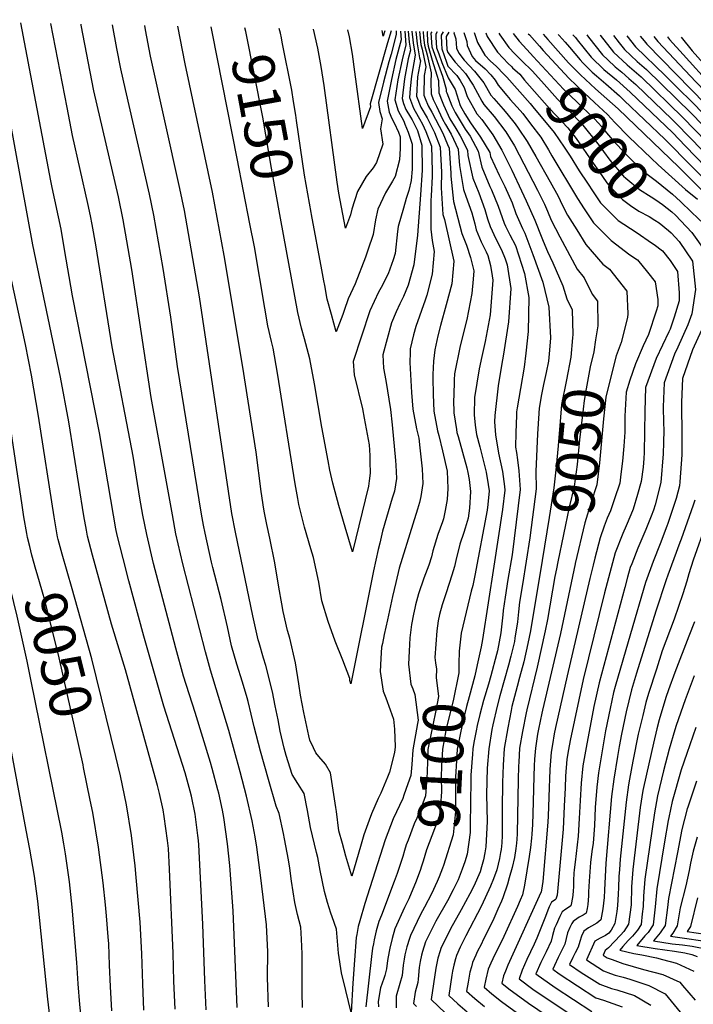
# Model space of a CAD drawing. Units: inches. Extents: x 2503797 to 2509175, y 1501927 to 1507658.
# Drawn here: x 2506275 to 2506738, y 1506937 to 1507613 of the extents above; entities that cross this region are included whole.
import ezdxf
from ezdxf.enums import TextEntityAlignment as Align

# ---------------------------------------------------------------- set-up
doc = ezdxf.new("R2010")
doc.units = ezdxf.units.IN
doc.header["$MEASUREMENT"] = 0
doc.layers.add('tile_2729_08_contour_10ft', color=54, linetype='Continuous')
doc.styles.add('Arial', font='arial.ttf')

msp = doc.modelspace()

# ---------------------------------------------------------------- linework, layer by layer
at = {"layer": 'tile_2729_08_contour_10ft'}
for p, q in [((2506635.05, 1507602.8, 8970), (2506638.35, 1507599.11, 8970)), ((2506720.49, 1507600.97, 8880), (2506720.51, 1507600.94, 8880)), ((2506433.65, 1507472.54, 9140), (2506424.85, 1507517.28, 9140))]:
    msp.add_line(p, q, dxfattribs=at)
for points, elevation in [([(2506296.05, 1506928.51), (2506294.65, 1506940.01), (2506287.78, 1507007.46), (2506285.51, 1507024.66), (2506282.29, 1507043), (2506279.87, 1507056.13), (2506257.5, 1507175.46), (2506241.93, 1507246.92), (2506239.38, 1507263.92), (2506236.31, 1507285.89), (2506232.12, 1507318.88), (2506227.9, 1507345.8), (2506223.14, 1507373.24), (2506208.54, 1507449.46), (2506180.25, 1507575.9), (2506173.07, 1507612.66)], 9030), ([(2506282.31, 1507250.9), (2506280.86, 1507257.08), (2506280.38, 1507259.78), (2506278.38, 1507271.41), (2506277.11, 1507279.31), (2506265.75, 1507356), (2506261.5, 1507380.09), (2506232.13, 1507525.22), (2506219.7, 1507581.35), (2506214.02, 1507611.79)], 9050), ([(2506301.91, 1507255.84), (2506301.45, 1507257.6), (2506299.02, 1507271.41), (2506288.28, 1507340.52), (2506283.49, 1507368.66), (2506279.35, 1507389.57), (2506263.89, 1507461.58), (2506253.02, 1507521.19), (2506248.52, 1507544.25), (2506243.09, 1507567.82), (2506237.58, 1507594.43), (2506234.54, 1507611.35)], 9060), ([(2506382.33, 1506933.18), (2506381.37, 1506952.43), (2506380.86, 1506971.69), (2506378.36, 1507029.46), (2506377.58, 1507043.55), (2506377.06, 1507049.11), (2506374.77, 1507065.49), (2506374.11, 1507070.01), (2506371.55, 1507081.23), (2506370.07, 1507086.88), (2506368.56, 1507092.51), (2506348.08, 1507166.13), (2506338.42, 1507197.58), (2506325.56, 1507244.89), (2506321.99, 1507258.12), (2506321.27, 1507262.12), (2506319.52, 1507271.93), (2506309.14, 1507336.51), (2506303.51, 1507367.14), (2506284.51, 1507457.98), (2506268.42, 1507545.78), (2506255.36, 1507610.91)], 9070), ([(2506403.66, 1506932.87), (2506402.55, 1506952.98), (2506401.29, 1506991.5), (2506398.56, 1507046.1), (2506398.32, 1507049.06), (2506397.88, 1507052.55), (2506395.92, 1507067.21), (2506393.43, 1507079.39), (2506392.66, 1507082.85), (2506389.06, 1507095.47), (2506374.56, 1507141.27), (2506360.62, 1507189.36), (2506350.42, 1507227.45), (2506346.54, 1507242.63), (2506342.46, 1507258.65), (2506341.59, 1507263.14), (2506339.85, 1507272.45), (2506330.36, 1507328.9), (2506311.69, 1507422.98), (2506306.29, 1507454.83), (2506303.88, 1507468.72), (2506297.83, 1507497.49), (2506296.87, 1507502.04), (2506276.18, 1507610.46)], 9080), ([(2506424.93, 1506934.29), (2506422.11, 1507000.65), (2506420.05, 1507028.66), (2506419.78, 1507031.82), (2506418.33, 1507046.74), (2506415.77, 1507064.91), (2506414.73, 1507069.84), (2506412.2, 1507081.66), (2506411.63, 1507083.83), (2506407.77, 1507098.51), (2506406.64, 1507102.6), (2506395.95, 1507136.97), (2506388.1, 1507161.87), (2506382.7, 1507181.18), (2506372.54, 1507219.26), (2506367.45, 1507239.3), (2506362.79, 1507259.16), (2506360.15, 1507272.45), (2506357.94, 1507284.21), (2506353.31, 1507312.99), (2506338.88, 1507387.96), (2506327.72, 1507458.12), (2506325.34, 1507472.02), (2506324.11, 1507477.95), (2506322.32, 1507486.4), (2506311.75, 1507533.2), (2506307.96, 1507552.32), (2506296.8, 1507610.02)], 9090), ([(2506446.48, 1506934.86), (2506445.77, 1506954.97), (2506445.83, 1506972.58), (2506444.94, 1506991.05), (2506441.1, 1507023.37), (2506438.34, 1507044.41), (2506437.14, 1507051.64), (2506435.25, 1507062.65), (2506431.38, 1507079.43), (2506426.96, 1507096.28), (2506419.17, 1507124.64), (2506406.64, 1507166.08), (2506403.05, 1507178.61), (2506387.53, 1507238.98), (2506382.79, 1507259.67), (2506380.33, 1507272.6), (2506365.87, 1507353.22), (2506352.4, 1507441.24), (2506346.5, 1507475.27), (2506343.23, 1507490.93), (2506326.43, 1507563.91), (2506317.69, 1507608.96), (2506317.59, 1507609.58)], 9100), ([(2506469.76, 1506934.28), (2506469.47, 1506944.79), (2506469.53, 1506971.15), (2506468.99, 1506981.27), (2506468.53, 1506989.63), (2506466.44, 1506998.15), (2506464.57, 1507006.44), (2506462.3, 1507021.08), (2506461.05, 1507030.13), (2506460.03, 1507035.72), (2506457.4, 1507050.23), (2506456.72, 1507053.85), (2506453.78, 1507067.64), (2506451.61, 1507072.57), (2506446.32, 1507090.97), (2506440.86, 1507110.37), (2506436.56, 1507127.12), (2506432.45, 1507144.56), (2506431.85, 1507146.94), (2506428.53, 1507157.71), (2506424.64, 1507170.17), (2506421.06, 1507182.7), (2506418.16, 1507195.88), (2506413.9, 1507214.59), (2506408.15, 1507236.56), (2506407.23, 1507240.23), (2506402.8, 1507260.18), (2506401.78, 1507265.56), (2506400.45, 1507273.11), (2506383.91, 1507374.51), (2506379.32, 1507408.5), (2506373.93, 1507441.76), (2506367.53, 1507478.5), (2506364.53, 1507492.89), (2506348.08, 1507564.63), (2506344.9, 1507578.99), (2506342.09, 1507592.78), (2506339.29, 1507609.11)], 9110), ([(2506542.18, 1507087.96), (2506539.44, 1507080.08), (2506538.65, 1507077.9), (2506532.03, 1507063.88), (2506526.6, 1507049.4), (2506512.58, 1507005.72), (2506509.14, 1506993.94), (2506508.08, 1506989.97), (2506507.12, 1506984.54), (2506506.74, 1506982.35), (2506505.51, 1506966.78), (2506504.42, 1506951.02), (2506503.22, 1506930.88), (2506499.5, 1506946.07), (2506496.64, 1506958.26), (2506494.44, 1506971.75), (2506493.02, 1506988.16), (2506490.18, 1506996.72), (2506489.3, 1506999.16), (2506487.05, 1507006.59), (2506484.94, 1507014.08), (2506481.94, 1507028.44), (2506480.23, 1507037.43), (2506479.36, 1507040.71), (2506475.16, 1507058.01), (2506473.18, 1507069.65), (2506471, 1507081.24), (2506466.62, 1507088.28), (2506462.75, 1507094.33), (2506458.58, 1507107.44), (2506457.27, 1507112.35), (2506454.43, 1507124.17), (2506452.93, 1507131.83), (2506451.05, 1507141.49), (2506449.09, 1507151.16), (2506444.57, 1507169.3), (2506443.02, 1507174.34), (2506439.9, 1507184.85), (2506439.34, 1507186.85), (2506435.61, 1507203.21), (2506423.62, 1507260.71), (2506421.21, 1507273.64), (2506398.91, 1507422.29), (2506388.67, 1507481.75), (2506385.57, 1507496.79), (2506365.31, 1507587.64), (2506361.79, 1507605.67), (2506361.32, 1507608.64)], 9120), ([(2506545, 1507604.72), (2506545.73, 1507596.73), (2506547.23, 1507588.23), (2506544.58, 1507573.87), (2506543.71, 1507565.31), (2506543.26, 1507559.26), (2506546.04, 1507551.84), (2506547.17, 1507549.96), (2506550.16, 1507544.64), (2506552.11, 1507540.92), (2506554.61, 1507535.9), (2506558.37, 1507525.73), (2506558.97, 1507508.67), (2506558.88, 1507504.91), (2506558.28, 1507491.73), (2506557.93, 1507488.48), (2506557.86, 1507468.77), (2506558.9, 1507460.94), (2506560.3, 1507453.43), (2506558.84, 1507437.89), (2506555.1, 1507423.45), (2506553.99, 1507419.97), (2506547.64, 1507402.08), (2506545.97, 1507396.2), (2506543.82, 1507386.77), (2506543.66, 1507384.12), (2506543.46, 1507377.35), (2506544.73, 1507356.77), (2506545.69, 1507345.27), (2506548.05, 1507331.71), (2506549.6, 1507325.35), (2506550.4, 1507318.74), (2506551.76, 1507306.4), (2506551.93, 1507304.27), (2506552.43, 1507294.2), (2506551.18, 1507285.26), (2506550.16, 1507281.25), (2506548.82, 1507276.54), (2506545.57, 1507266.35), (2506536.2, 1507235.94), (2506533.85, 1507226.12), (2506531.71, 1507216.71), (2506528.15, 1507200.51), (2506525.99, 1507190.45), (2506524.67, 1507184.27), (2506524.16, 1507181.83), (2506523.51, 1507174.05), (2506523.08, 1507164.99), (2506525.17, 1507151.54), (2506527.11, 1507146.92), (2506529.99, 1507138.81), (2506532.2, 1507132.38), (2506532.98, 1507125.59), (2506533.47, 1507113.41), (2506532.93, 1507109.4), (2506529.45, 1507096), (2506528.19, 1507092.46), (2506523.59, 1507081.62), (2506521.8, 1507077.83), (2506517.08, 1507067.41), (2506515.47, 1507063.1), (2506512.02, 1507052.85), (2506509.69, 1507044.96), (2506503.74, 1507024.51), (2506499.64, 1507038.36), (2506497.2, 1507047.05), (2506494.82, 1507055.73), (2506493.02, 1507069.05), (2506492.71, 1507071.75), (2506490.91, 1507083.66), (2506488.98, 1507095.45), (2506485.46, 1507101.48), (2506481, 1507106.76), (2506479.01, 1507109.26), (2506477.27, 1507112.63), (2506474.8, 1507117.88), (2506474.01, 1507120.94), (2506470.66, 1507136.94), (2506468.38, 1507148.9), (2506467.2, 1507156.73), (2506464.88, 1507171.09), (2506461.02, 1507187.98), (2506459.56, 1507193.2), (2506456.54, 1507206.36), (2506455.56, 1507211.49), (2506453.48, 1507223.12), (2506450.71, 1507239.77), (2506447.39, 1507256.65), (2506445.23, 1507265.95), (2506443.54, 1507274.07), (2506443.12, 1507276.6), (2506441.44, 1507288.71), (2506437.97, 1507315.67), (2506428.66, 1507374.15), (2506416, 1507450.72), (2506407.9, 1507494.25), (2506389.16, 1507582.37), (2506384.14, 1507608.15)], 9130), ([(2506424.85, 1507517.28), (2506407.93, 1507603.21), (2506406.92, 1507607.67)], 9140), ([(2506454.69, 1507476.43), (2506451.21, 1507495.49), (2506448.43, 1507510.75), (2506442.47, 1507545.72), (2506430.76, 1507604.5), (2506430.18, 1507607.17)], 9150), ([(2506542.45, 1507604.77), (2506542.99, 1507597.32), (2506543.97, 1507591.77), (2506542.47, 1507585.82), (2506539.79, 1507572.04), (2506538.2, 1507558.44), (2506539.25, 1507555.22), (2506540.8, 1507550.99), (2506543.9, 1507545.8), (2506545.02, 1507543.81), (2506548.77, 1507536.67), (2506551.85, 1507526.42), (2506552.1, 1507509.39), (2506550.94, 1507492.51), (2506548.83, 1507464.71), (2506546.29, 1507444.34), (2506542.35, 1507430.43), (2506539.11, 1507422.57), (2506536.56, 1507417.55), (2506534.1, 1507412.04), (2506530.98, 1507404.55), (2506524.93, 1507382.58), (2506525.36, 1507373.34), (2506527.14, 1507364.92), (2506530.29, 1507345.08), (2506531.49, 1507334.5), (2506533.74, 1507309.92), (2506533.92, 1507306.72), (2506534.32, 1507297.73), (2506532.88, 1507288.83), (2506531.42, 1507284.2), (2506524.84, 1507261.39), (2506522.86, 1507253.11), (2506521.86, 1507248.9), (2506518.59, 1507234.29), (2506502.94, 1507156.57), (2506502.4, 1507159.02), (2506502.18, 1507160.21), (2506497.51, 1507172.82), (2506492.27, 1507186.02), (2506487.29, 1507199.45), (2506483.06, 1507213.53), (2506481, 1507226.34), (2506477.29, 1507243.4), (2506475.5, 1507249.35), (2506471.14, 1507264.21), (2506467.35, 1507279.84), (2506466.56, 1507283.92), (2506464.76, 1507293.92), (2506452.56, 1507370.02), (2506449.53, 1507387.1), (2506448.41, 1507391.61), (2506446.03, 1507402.43), (2506443.9, 1507414.53), (2506436.78, 1507456.66), (2506433.65, 1507472.54)], 9140), ([(2506455.86, 1507597.12), (2506455.26, 1507600.11), (2506454.58, 1507603.34), (2506453.74, 1507606.67)], 9160), ([(2506539.99, 1507604.83), (2506540.71, 1507595.31), (2506538.14, 1507585.12), (2506535.24, 1507571.3), (2506533.11, 1507557.61), (2506535.55, 1507550.14), (2506539.29, 1507542.88), (2506540.16, 1507541.04), (2506542.47, 1507535.52), (2506544.08, 1507530.7), (2506545.13, 1507527.13), (2506545.19, 1507510.12), (2506544.49, 1507502.23), (2506542.94, 1507495.32), (2506540.99, 1507489.8), (2506539.06, 1507483.14), (2506535.59, 1507470.6), (2506535.09, 1507467.15), (2506533.49, 1507452.21), (2506532.15, 1507447.74), (2506528.57, 1507438.1), (2506523.82, 1507428.76), (2506522.09, 1507425.6), (2506516.07, 1507412.85), (2506504.51, 1507378.06), (2506505.35, 1507368.91), (2506510.9, 1507345.54), (2506512.22, 1507339.05), (2506515.5, 1507320.76), (2506515.97, 1507313.38), (2506516.08, 1507308.99), (2506516.23, 1507301.26), (2506515.55, 1507295.92), (2506515.06, 1507292.3), (2506504.16, 1507247.18), (2506499.05, 1507264.13), (2506494.65, 1507279.17), (2506490.54, 1507294.39), (2506488.65, 1507303.26), (2506487.33, 1507309.77), (2506483.02, 1507332.85), (2506478.05, 1507362.6), (2506474.78, 1507379.75), (2506471.14, 1507393.48), (2506469.16, 1507400.93), (2506466.52, 1507411.64), (2506454.69, 1507476.43)], 9150), ([(2506537.18, 1507604.88), (2506537.45, 1507598.85), (2506534.01, 1507585.35), (2506530.87, 1507571.52), (2506527.94, 1507556.77), (2506529.37, 1507549.13), (2506531.11, 1507544.86), (2506532.64, 1507541.8), (2506535.7, 1507535.37), (2506536.79, 1507532.34), (2506536.86, 1507524.12), (2506536.48, 1507516.37), (2506533.52, 1507504.93), (2506531.71, 1507501.78), (2506526.74, 1507493.69), (2506521.62, 1507482.57), (2506519.82, 1507475.13), (2506518.3, 1507465.22), (2506514.71, 1507454.36), (2506513.1, 1507449.49), (2506505.94, 1507431.28), (2506501.25, 1507421.1), (2506498.31, 1507413.07), (2506497.4, 1507410.29), (2506492.9, 1507398.31), (2506489.64, 1507410.14), (2506486.82, 1507420.76), (2506485.01, 1507430.08), (2506484.36, 1507433.46), (2506482.96, 1507440.95), (2506475.92, 1507478.85), (2506475.66, 1507480.3)], 9160), ([(2506534.05, 1507604.95), (2506534.17, 1507602.41), (2506530.59, 1507589.06), (2506528.98, 1507583.63), (2506525.42, 1507569.71), (2506522.08, 1507555.82), (2506522.83, 1507549.66), (2506524.52, 1507544.7), (2506523.46, 1507537.71), (2506524.96, 1507527.18), (2506520.72, 1507514.54), (2506518.4, 1507510.85), (2506513.62, 1507504.94), (2506507.54, 1507494.64), (2506503.61, 1507482.53), (2506502.64, 1507478.65), (2506499.4, 1507469.51), (2506494.83, 1507493.49), (2506493.52, 1507501.08), (2506484.66, 1507567.42), (2506482.58, 1507580.5), (2506480.28, 1507593.02), (2506477.25, 1507606.17)], 9170), ([(2506530.61, 1507605.03), (2506528.21, 1507596.85), (2506516.22, 1507554.87), (2506516.47, 1507552.82), (2506510.95, 1507538.03), (2506505.79, 1507576.83), (2506504.01, 1507588.9), (2506501.99, 1507600.89), (2506500.88, 1507605.66)], 9180), ([(2506526.35, 1507605.12), (2506525.22, 1507601.42), (2506524.43, 1507605.16)], 9190), ([(2506547.54, 1507604.66), (2506548.48, 1507596.08), (2506550.26, 1507586.44), (2506550.78, 1507584.38), (2506548.9, 1507573.52), (2506548.19, 1507560.06), (2506551.17, 1507552.67), (2506555.46, 1507545.17), (2506560.38, 1507535.29), (2506564.43, 1507525.09), (2506565.36, 1507507.99), (2506565.1, 1507497.18), (2506566.24, 1507478.94), (2506567.3, 1507475.48), (2506573.71, 1507446.94), (2506572.28, 1507431.38), (2506568.59, 1507416.92), (2506564.62, 1507402.59), (2506562.82, 1507395.64), (2506560.68, 1507385.93), (2506559.73, 1507378.18), (2506559.29, 1507368.93), (2506559.24, 1507366.82), (2506559.51, 1507355.39), (2506559.75, 1507349.68), (2506560, 1507343.94), (2506562.57, 1507330.35), (2506563.45, 1507327.24), (2506565.91, 1507316.69), (2506569.12, 1507302.75), (2506569.71, 1507290.83), (2506569.14, 1507283.09), (2506567.85, 1507275.54), (2506566.57, 1507269.9), (2506565.92, 1507267.82), (2506562.67, 1507259.08), (2506559.39, 1507247.99), (2506558.35, 1507243.94), (2506556.47, 1507238), (2506553.19, 1507229.1), (2506549.56, 1507218.46), (2506547.43, 1507210.78), (2506546.92, 1507208.57), (2506546.01, 1507204.52), (2506544.62, 1507197.45), (2506543.44, 1507188.19), (2506542.99, 1507179.13), (2506542.55, 1507170.07), (2506544.25, 1507156.51), (2506545.48, 1507153.12)], 9120), ([(2506550.11, 1507604.61), (2506550.98, 1507595.62), (2506551.94, 1507592.33), (2506554.52, 1507580.32), (2506553.47, 1507574.26), (2506553.11, 1507560.86), (2506554, 1507558.64), (2506556.14, 1507553.48), (2506558.61, 1507549.18), (2506566.17, 1507534.68), (2506569.49, 1507526.86), (2506570.49, 1507524.45), (2506571.76, 1507507.31), (2506571.7, 1507505.19), (2506573.63, 1507487.89), (2506579.35, 1507465.93), (2506582.45, 1507457.74), (2506585.28, 1507449.48), (2506587.59, 1507440.23), (2506587.13, 1507434.44), (2506586.23, 1507424.63), (2506582.67, 1507406.8), (2506578.16, 1507388.81), (2506574.29, 1507369.57), (2506573.98, 1507365.44), (2506573.66, 1507354.07), (2506573.63, 1507351.68), (2506573.82, 1507342.65), (2506575.54, 1507331.17), (2506575.89, 1507329.11), (2506576.63, 1507326.51), (2506582.7, 1507304.95), (2506583.45, 1507301.71), (2506584.19, 1507297.03), (2506585.24, 1507288.71), (2506584.61, 1507277.19), (2506583.53, 1507270.44), (2506581.58, 1507263.51), (2506580.69, 1507260.58), (2506577.97, 1507252.57), (2506575.1, 1507241.32), (2506574.23, 1507237.16), (2506572.44, 1507231.21), (2506568.57, 1507219.09), (2506565.73, 1507210.8), (2506563.97, 1507204.32), (2506562.9, 1507200), (2506561.97, 1507193.02), (2506560.73, 1507174.8), (2506561.2, 1507171.08)], 9110), ([(2506552.71, 1507604.55), (2506552.92, 1507600.46), (2506553.5, 1507595.08), (2506555.4, 1507588.58), (2506558.26, 1507576.26), (2506557.98, 1507569.61), (2506558.15, 1507561.68), (2506559.66, 1507557.78), (2506561.75, 1507553.18), (2506565.99, 1507544.47), (2506567.98, 1507540.6), (2506572, 1507534.06), (2506576.81, 1507523.78), (2506577.68, 1507512.44), (2506580.29, 1507495.98), (2506582.08, 1507491.59), (2506586.03, 1507480.06), (2506588.08, 1507472.56), (2506589.11, 1507468.31), (2506592.48, 1507460.19), (2506595.96, 1507453.34), (2506597.18, 1507450.64), (2506598.86, 1507443.85), (2506600.19, 1507436.83), (2506600.61, 1507433.92), (2506598.66, 1507410.02), (2506595.2, 1507391.73), (2506592.9, 1507381.33), (2506591.16, 1507372.94), (2506587.89, 1507353.21), (2506587.63, 1507341.36), (2506588.39, 1507334.23), (2506589.29, 1507327.86), (2506591.62, 1507319.38), (2506595.98, 1507301.92), (2506597.43, 1507293.56), (2506597.94, 1507289.22), (2506597.07, 1507279.74), (2506596.63, 1507275.97), (2506588.19, 1507231.13), (2506586.72, 1507224.17), (2506585.78, 1507220.36), (2506578.9, 1507191.44), (2506577.37, 1507179.14), (2506577.27, 1507170.27)], 9100), ([(2506555.62, 1507604.49), (2506555.37, 1507604.01), (2506555.71, 1507597.44), (2506556.02, 1507594.54), (2506558.85, 1507584.83), (2506562.07, 1507574.59), (2506563.2, 1507570.9), (2506563.38, 1507562.52), (2506565.27, 1507557.65), (2506566.65, 1507554.17), (2506571.1, 1507544.57), (2506575.08, 1507537.93), (2506578.06, 1507532.92), (2506583.17, 1507523.11), (2506583.45, 1507519.45), (2506586.75, 1507503.82), (2506590.85, 1507493.73), (2506595.16, 1507482.29), (2506596.87, 1507476.01), (2506598.71, 1507470.66), (2506602.71, 1507462.2), (2506606.48, 1507454.66), (2506609.07, 1507448.47), (2506610.4, 1507444.24), (2506612.89, 1507427.98), (2506611.27, 1507405.12), (2506607.93, 1507383.1), (2506606.45, 1507375.22), (2506604.32, 1507361.21), (2506601.86, 1507340.88), (2506601.71, 1507336.59), (2506602.4, 1507327.72), (2506604.55, 1507315), (2506607.29, 1507302.37), (2506608.53, 1507292.14), (2506608.83, 1507289.66), (2506607.11, 1507276.38), (2506601.35, 1507237.38), (2506593.41, 1507187.11), (2506592.56, 1507181.94), (2506589.83, 1507169.63)], 9090), ([(2506558.65, 1507604.43), (2506558.02, 1507603.45), (2506558.53, 1507594.01), (2506562.23, 1507583.89), (2506564.21, 1507579.01), (2506565.91, 1507573.78), (2506568.57, 1507565.07), (2506568.6, 1507563.37), (2506568.99, 1507562.39), (2506572.48, 1507553.55), (2506574.59, 1507549.01), (2506581.59, 1507537.41), (2506584.89, 1507532.7), (2506590.39, 1507522.35), (2506592.93, 1507511.31), (2506598.6, 1507498.16), (2506599.72, 1507495.89), (2506604.31, 1507484.52), (2506608.27, 1507472.99), (2506609.3, 1507470.83), (2506612.22, 1507465), (2506616.1, 1507457.69), (2506622.28, 1507438.49), (2506625.38, 1507421.93), (2506624.8, 1507398.57), (2506623.22, 1507383.71), (2506622.11, 1507374.12), (2506619.46, 1507359.44), (2506617.23, 1507346.1), (2506616.89, 1507343.38), (2506616.8, 1507340.84), (2506616.39, 1507329.23), (2506616.21, 1507319.15), (2506616.71, 1507315.52), (2506617.43, 1507310.46), (2506618.38, 1507302.81), (2506619.4, 1507290.08), (2506613.83, 1507245.27), (2506610.83, 1507228.16), (2506608.92, 1507216.19), (2506607.72, 1507206.89), (2506607.41, 1507204.08), (2506606.01, 1507191.57), (2506603.67, 1507179.37), (2506603.1, 1507176.86), (2506599.12, 1507162.22), (2506597.49, 1507156.3), (2506594.17, 1507145.25), (2506591.63, 1507135.5), (2506589.81, 1507128.02), (2506589.08, 1507124.26)], 9080), ([(2506562.37, 1507604.35), (2506561.35, 1507602.74), (2506561.45, 1507600.42), (2506561.9, 1507593.29), (2506563.34, 1507589.16), (2506565.61, 1507583.17), (2506569.8, 1507572.79), (2506574.59, 1507564.69), (2506578.2, 1507553.64), (2506581.4, 1507548), (2506585.11, 1507541.89), (2506592.07, 1507531.94), (2506598.38, 1507521.5), (2506599.02, 1507518.71), (2506604.92, 1507505.83), (2506608.73, 1507498.09), (2506613.74, 1507486.82), (2506616.28, 1507479.52), (2506618.09, 1507475.39), (2506620.99, 1507469.23), (2506622.56, 1507466.16), (2506628.14, 1507451.41), (2506634.86, 1507432.4), (2506639.12, 1507415.28), (2506640.17, 1507394.15), (2506639.55, 1507385.81), (2506638.73, 1507378.28), (2506637.23, 1507370.5), (2506635.42, 1507362.09), (2506634.08, 1507355.24), (2506632.34, 1507345.95), (2506631.47, 1507331.73), (2506631.28, 1507328.33), (2506630.08, 1507302.46), (2506630.41, 1507290.52), (2506626.09, 1507256.93), (2506620.85, 1507224.78), (2506618.95, 1507212.81), (2506618.24, 1507205.96), (2506617.52, 1507199.26), (2506615.76, 1507187.94), (2506615.34, 1507185.59), (2506612.98, 1507175.52), (2506611.37, 1507169.35), (2506605.36, 1507148.42), (2506603.56, 1507141.36), (2506600.52, 1507128.59), (2506599.86, 1507125.16), (2506597.72, 1507112.09), (2506596.68, 1507098.8), (2506596.3, 1507080.56), (2506596.59, 1507062.18), (2506595.67, 1507044.69), (2506595.07, 1507040.58), (2506594.16, 1507035.89), (2506592.84, 1507030.89), (2506591.76, 1507027.59), (2506587.39, 1507017.8), (2506584.81, 1507012.34), (2506578.82, 1507001.47), (2506571.44, 1506988.35), (2506564.83, 1506974.81), (2506564.31, 1506973.29), (2506562.75, 1506968.21), (2506561.98, 1506964.75), (2506561.35, 1506961.3), (2506558.24, 1506939.88), (2506567.95, 1506930.53)], 9070), ([(2506566.35, 1507604.26), (2506564.96, 1507601.97), (2506565.2, 1507596.35), (2506565.44, 1507592.54), (2506568.61, 1507583.44), (2506569.67, 1507580.75), (2506575.77, 1507574.36), (2506578.07, 1507570.83), (2506580.83, 1507566.17), (2506582.86, 1507559.95), (2506589.67, 1507548.03), (2506592.98, 1507544.17), (2506600.6, 1507533.53), (2506606.78, 1507523.13), (2506608.84, 1507518.91), (2506613.55, 1507509.23), (2506620.29, 1507495.09), (2506623.47, 1507488.24), (2506629.34, 1507475.04), (2506634.29, 1507462.79), (2506635.14, 1507460.59), (2506638.07, 1507453.49), (2506641.79, 1507445.68), (2506648.7, 1507429.99), (2506651.34, 1507420.99), (2506654.97, 1507413.46), (2506655.57, 1507396.51), (2506655.36, 1507394.32)], 9060), ([(2506570.3, 1507604.18), (2506568.57, 1507601.2), (2506568.94, 1507592.28), (2506569.53, 1507590.19), (2506574.64, 1507583.49), (2506577.54, 1507580.29), (2506581.83, 1507575.8), (2506587.08, 1507567.64), (2506593.1, 1507556.63), (2506594.37, 1507554.38), (2506601.41, 1507546.16), (2506609.4, 1507535.62), (2506615.4, 1507526.03), (2506631.3, 1507495.68), (2506636.07, 1507485.98), (2506638.03, 1507481.26), (2506640.73, 1507474.92), (2506646.58, 1507463.51), (2506658.52, 1507441.36), (2506663.37, 1507435.48), (2506668.82, 1507424.21), (2506672.5, 1507419.36), (2506672.67, 1507402.49), (2506671.21, 1507392.8)], 9050), ([(2506574.07, 1507604.1), (2506573.85, 1507603.73), (2506575.23, 1507599.53), (2506575.68, 1507593.13), (2506577.25, 1507589.69), (2506580.86, 1507584.96), (2506587.89, 1507577.23), (2506594.42, 1507569.38), (2506599.22, 1507560.93), (2506601.22, 1507558.55), (2506607.61, 1507551.16), (2506610.27, 1507548.26), (2506615.81, 1507541.11), (2506618.02, 1507538.23), (2506624.16, 1507528.97), (2506630.07, 1507518.69), (2506639.95, 1507501.39), (2506645.41, 1507491.48), (2506648.27, 1507485.53), (2506651.88, 1507478.52), (2506658.19, 1507468.41), (2506664.5, 1507458.31), (2506676.05, 1507444.71), (2506680.79, 1507441.35), (2506692.73, 1507426.18), (2506693.41, 1507410.78), (2506693.15, 1507408.08), (2506688.8, 1507391.12)], 9040), ([(2506580.67, 1507603.96), (2506582.75, 1507597.61), (2506582.94, 1507594.84), (2506586.37, 1507587.35), (2506588.62, 1507584.73), (2506595.27, 1507578.97), (2506599.13, 1507574.76), (2506602.21, 1507571.22), (2506604.22, 1507567.68), (2506610.13, 1507560.65), (2506612.56, 1507557.84), (2506619.38, 1507550.41), (2506621.07, 1507548.22), (2506626.54, 1507541.09), (2506633.43, 1507532.08), (2506638.77, 1507523.35), (2506641.07, 1507519.21), (2506658.84, 1507489.95), (2506663.24, 1507482.73), (2506669.76, 1507473.22), (2506681.85, 1507461.14), (2506694.7, 1507451.23), (2506699.87, 1507447.77), (2506706.83, 1507439.27), (2506712.09, 1507432.69), (2506713.87, 1507420.62), (2506713.87, 1507416.1), (2506712.81, 1507412.62), (2506707.46, 1507396.58), (2506703.85, 1507388.73), (2506698.62, 1507376.47), (2506694.7, 1507365.19), (2506692.17, 1507356.95), (2506691.21, 1507340.49), (2506691.19, 1507329.45), (2506690.52, 1507319.81), (2506689.68, 1507309.62), (2506688.58, 1507300.49), (2506687.74, 1507294.53), (2506684.24, 1507283.73), (2506681.38, 1507275.35), (2506679.14, 1507270.42), (2506677.12, 1507264.78)], 9030), ([(2506587.74, 1507603.81), (2506590.06, 1507597.11), (2506595.11, 1507588.33), (2506598.99, 1507584.12), (2506602.87, 1507580.77), (2506608.42, 1507575.04)], 9020), ([(2506595.84, 1507603.63), (2506596.72, 1507601.11), (2506603.72, 1507590.36), (2506607.6, 1507586.15), (2506610.98, 1507582.69), (2506613.29, 1507580.46), (2506614.16, 1507579.66)], 9010), ([(2506604.62, 1507603.45), (2506605.29, 1507602.29), (2506611.53, 1507593.67), (2506615.74, 1507589.16), (2506619.97, 1507584.81), (2506620.24, 1507584.55)], 9000), ([(2506614.48, 1507603.23), (2506618.71, 1507597.98), (2506626.46, 1507589.55)], 8990), ([(2506624.92, 1507603.01), (2506625.67, 1507602.16), (2506632.55, 1507594.45)], 8980), ([(2506465.11, 1507547.04), (2506463.67, 1507556.58), (2506462.41, 1507564.17), (2506455.86, 1507597.12)], 9160), ([(2506638.35, 1507599.11), (2506652.66, 1507583.14), (2506658.27, 1507577.21), (2506660.81, 1507574.73), (2506667.62, 1507568.44), (2506671.14, 1507565.28)], 8970), ([(2506645.5, 1507602.57), (2506646.24, 1507601.79), (2506650.32, 1507597.24), (2506653.26, 1507593.88), (2506660.49, 1507584.99), (2506662.43, 1507582.94), (2506668.89, 1507576.64), (2506671.69, 1507574.06), (2506678.29, 1507568.53), (2506687.51, 1507560.37), (2506690.88, 1507557.23), (2506718.72, 1507530.66), (2506756.41, 1507492.62)], 8960), ([(2506655.51, 1507602.36), (2506657.26, 1507600.41), (2506658.59, 1507598.75), (2506668.23, 1507586.82), (2506676.86, 1507578.53), (2506685.43, 1507571.37), (2506695.04, 1507562.97), (2506724.16, 1507534.91), (2506732.72, 1507526.05), (2506768.66, 1507488.87)], 8950), ([(2506665.04, 1507602.16), (2506666.3, 1507600.57), (2506675.85, 1507588.62), (2506679.61, 1507585), (2506684.58, 1507580.35), (2506689.17, 1507576.52), (2506694.09, 1507572.26), (2506698.79, 1507568.15), (2506723.77, 1507544.12), (2506726.88, 1507541.1), (2506771.26, 1507495.63)], 8940), ([(2506674.37, 1507601.96), (2506674.39, 1507601.93), (2506683.47, 1507590.43), (2506692.9, 1507581.67), (2506702.55, 1507573.33), (2506731.01, 1507545.6), (2506755.9, 1507520.17)], 8930), ([(2506683.5, 1507601.76), (2506687.43, 1507596.78), (2506691.06, 1507592.22), (2506699.82, 1507583.95), (2506706.23, 1507578.42), (2506736.8, 1507548.46), (2506760.01, 1507524.64)], 8920), ([(2506692.63, 1507601.57), (2506698.65, 1507594.01), (2506718.91, 1507574.25), (2506728.8, 1507564.6), (2506736.43, 1507557.25), (2506756.6, 1507536.49)], 8910), ([(2506701.83, 1507601.37), (2506704.44, 1507598.09), (2506706.3, 1507595.82), (2506756.84, 1507544.47)], 8900), ([(2506711.12, 1507601.17), (2506714.01, 1507597.64), (2506740.06, 1507570.09), (2506746.91, 1507562.91), (2506749.51, 1507560.21), (2506763.33, 1507546.15), (2506765.91, 1507543.71), (2506777.09, 1507533.34), (2506803.41, 1507509.23), (2506808.82, 1507504.39)], 8890), ([(2506720.51, 1507600.94), (2506722.02, 1507599.11), (2506731.36, 1507588.8), (2506750.93, 1507567.28), (2506755.48, 1507562.42), (2506762.96, 1507554.81), (2506776.73, 1507541.79), (2506811.09, 1507510.28), (2506815.48, 1507506.33), (2506824.33, 1507498.65), (2506826.58, 1507497.12), (2506831.48, 1507494.09), (2506831.68, 1507493.99)], 8880), ([(2506730.06, 1507600.77), (2506737.64, 1507591.34), (2506745.37, 1507582.64), (2506755.14, 1507571.87), (2506762.57, 1507563.94), (2506768.03, 1507558.34), (2506776.36, 1507550.47), (2506803.01, 1507525.77), (2506820.78, 1507509.46), (2506827.59, 1507503.49), (2506835.52, 1507497.87)], 8870), ([(2506626.46, 1507589.55), (2506628.38, 1507587.45), (2506649.2, 1507564.86), (2506658.42, 1507555.95), (2506661.78, 1507552.93), (2506670.4, 1507544.51), (2506675.42, 1507539.11), (2506678.72, 1507535.04), (2506682.75, 1507530.09), (2506692.35, 1507519.79), (2506703.78, 1507508.71), (2506712.93, 1507501.73), (2506724.03, 1507492.85), (2506729.58, 1507487.8), (2506737.08, 1507480.57)], 8990), ([(2506632.55, 1507594.45), (2506635.17, 1507591.52), (2506652.78, 1507572.56), (2506663.21, 1507562.42), (2506670.51, 1507555.87), (2506679.24, 1507547.48), (2506684.31, 1507542.03), (2506693.99, 1507532.33), (2506709.45, 1507517.66)], 8980), ([(2506620.24, 1507584.55), (2506627.75, 1507577.25), (2506635.92, 1507568.3), (2506644.97, 1507558), (2506653.02, 1507549.99), (2506661.4, 1507541.49), (2506673.6, 1507526.32), (2506676.6, 1507522.06), (2506680.93, 1507516.24), (2506690.44, 1507505.26), (2506691.94, 1507503.77), (2506701.32, 1507496.06), (2506709.25, 1507490.92), (2506712.48, 1507489), (2506717.22, 1507485.71), (2506723.6, 1507480.7), (2506726, 1507478.52), (2506729.68, 1507474.62)], 9000), ([(2506614.16, 1507579.66), (2506619.02, 1507575.19), (2506622.41, 1507571.15), (2506639.41, 1507551.64), (2506644.08, 1507546.99), (2506652.05, 1507538.34), (2506657.72, 1507531.04), (2506669.56, 1507514.19), (2506673.29, 1507508.68), (2506678.9, 1507500.71), (2506680.38, 1507498.94), (2506689.67, 1507489.3), (2506695.23, 1507485.07), (2506700.8, 1507481.21), (2506708.04, 1507477.44), (2506711.99, 1507475.08), (2506714.77, 1507473.16), (2506721.22, 1507467.82)], 9010), ([(2506608.42, 1507575.04), (2506610.27, 1507573.12), (2506626.15, 1507555.09), (2506628, 1507552.91), (2506642.7, 1507535.2), (2506649.46, 1507525.21), (2506653.65, 1507518.92), (2506659.86, 1507508.99), (2506665.6, 1507500.37)], 9020), ([(2506671.14, 1507565.28), (2506686.63, 1507551.36), (2506728.39, 1507511.48), (2506743.99, 1507495.95)], 8970), ([(2506475.66, 1507480.3), (2506471.08, 1507505.89), (2506465.65, 1507543.48), (2506465.11, 1507547.04)], 9160), ([(2506709.45, 1507517.66), (2506714.26, 1507513.09), (2506732.87, 1507496.1), (2506741.18, 1507489.34)], 8980), ([(2506665.6, 1507500.37), (2506669.56, 1507494.43), (2506674.59, 1507486.92), (2506684.61, 1507476.73)], 9020), ([(2506684.61, 1507476.73), (2506686.63, 1507474.69), (2506699.05, 1507466.69), (2506710.28, 1507459.01)], 9020), ([(2506729.68, 1507474.62), (2506737.38, 1507466.45), (2506746.86, 1507453.08)], 9000), ([(2506737.08, 1507480.57), (2506745.75, 1507472.2)], 8990), ([(2506721.22, 1507467.82), (2506723.1, 1507466.27), (2506728.61, 1507460.43), (2506737.8, 1507446.86), (2506739.85, 1507427.39), (2506737.23, 1507410.72), (2506734.65, 1507403.18), (2506727.67, 1507387.85), (2506725.37, 1507382.97), (2506718.32, 1507363.3), (2506717.67, 1507346.92), (2506717.92, 1507335.82), (2506717.96, 1507330.77), (2506717.94, 1507322.3), (2506717.68, 1507314.48), (2506716.02, 1507294.89), (2506712.01, 1507279.44), (2506710.87, 1507275.78), (2506709.35, 1507271.65), (2506705.74, 1507262.58), (2506700.13, 1507249.77), (2506696, 1507239.06), (2506695.03, 1507236.46), (2506693.16, 1507229.96), (2506691.15, 1507222.86), (2506673.55, 1507157.26), (2506669.95, 1507141.08), (2506664.62, 1507112.86), (2506662.29, 1507100.27), (2506661.29, 1507088.46), (2506660.53, 1507076.48), (2506659.91, 1507064.22), (2506659.26, 1507051.97), (2506658.52, 1507046.04), (2506657.03, 1507034.18), (2506656.49, 1507028.92), (2506656.42, 1507028.18), (2506656.33, 1507027.32), (2506656.01, 1507020.99), (2506655.93, 1507016.97), (2506655.82, 1507014.74), (2506655.52, 1507011.18), (2506654.55, 1507006.27), (2506654.06, 1507004.17), (2506652.63, 1507003.04), (2506650.77, 1507001.84), (2506648.29, 1507000.1), (2506646.65, 1506996.76), (2506644.07, 1506991.25), (2506642.96, 1506988.76), (2506642.23, 1506986.28), (2506641.54, 1506983.72), (2506640.6, 1506979.88), (2506637.12, 1506972.56), (2506633.61, 1506965.32), (2506630.14, 1506957.41), (2506643.4, 1506948.14), (2506668.65, 1506931.71)], 9010), ([(2506710.28, 1507459.01), (2506711.4, 1507458.25), (2506717.05, 1507454.03), (2506722.43, 1507447.23), (2506727.38, 1507439.71), (2506728.57, 1507425.15), (2506728.57, 1507419.67), (2506725.15, 1507408.49), (2506722.31, 1507400.19), (2506721.43, 1507398.25), (2506712.77, 1507379.91), (2506705.5, 1507360.18), (2506704.92, 1507343.82), (2506704.57, 1507315.53), (2506704.43, 1507311.27), (2506703.93, 1507305.48), (2506702.47, 1507295.64), (2506700, 1507286.56), (2506696.94, 1507276.53), (2506695.43, 1507272.73), (2506692.15, 1507265.1), (2506689.81, 1507259.92), (2506684.67, 1507246.65), (2506680.94, 1507232.9), (2506677.3, 1507219.22), (2506662.59, 1507159.64), (2506653.65, 1507117.61), (2506652.51, 1507111.56), (2506651.39, 1507105), (2506650.49, 1507093.14), (2506650.26, 1507085.18), (2506649.67, 1507072.52), (2506648.85, 1507056.75), (2506644.65, 1507011.63), (2506643.9, 1507008.83), (2506643.45, 1507008.39), (2506640.97, 1507006.71), (2506639.23, 1507003.46), (2506638.26, 1507001.32), (2506636.86, 1506996.83), (2506630.84, 1506981.98), (2506629.01, 1506977.91), (2506623.97, 1506967.31), (2506620.73, 1506959.93), (2506618.58, 1506954.16), (2506628.09, 1506947.03), (2506640.64, 1506938.52), (2506665.79, 1506921.75)], 9020), ([(2506655.36, 1507394.32), (2506654.07, 1507380.83), (2506651.23, 1507365.28), (2506647.85, 1507348.52), (2506646.89, 1507336.85), (2506645.54, 1507320), (2506644.12, 1507305.69), (2506642.51, 1507291.1), (2506639.24, 1507270.78), (2506634.43, 1507241.37)], 9060), ([(2506743.98, 1507399.48), (2506737.86, 1507386), (2506730.96, 1507366.37), (2506730.26, 1507349.98), (2506730.3, 1507342.24), (2506730.36, 1507333.78), (2506730.38, 1507313.91), (2506729.1, 1507295.29), (2506728.88, 1507292.66), (2506726.43, 1507283.78), (2506720.83, 1507266.83), (2506720.08, 1507264.79), (2506715.45, 1507252.73), (2506710.68, 1507240.65), (2506705.38, 1507226.27), (2506695.05, 1507190.93), (2506684.64, 1507154.86), (2506683.56, 1507150.66), (2506681.08, 1507139.69), (2506678.07, 1507124.4), (2506673.08, 1507095.59), (2506672.04, 1507085.6), (2506670.9, 1507071.73), (2506670.31, 1507059.45), (2506669.45, 1507047.3), (2506668.62, 1507041.41), (2506667.7, 1507033.97), (2506666.73, 1507021.12), (2506666.25, 1507013.81), (2506666.22, 1507011.14), (2506665.9, 1507005.01), (2506665.42, 1507002.25), (2506664.76, 1506999.26), (2506662.53, 1506997.68), (2506659.8, 1506996.33), (2506656.62, 1506994.19), (2506655.67, 1506993.45), (2506654.93, 1506992.12), (2506653.4, 1506989.25), (2506651.81, 1506985.55), (2506650.95, 1506981.7), (2506650.01, 1506977.87), (2506646.38, 1506970.58), (2506645.44, 1506968.65), (2506642.84, 1506963.26), (2506641.69, 1506960.66), (2506646.11, 1506957.57), (2506671.35, 1506941.09), (2506676.67, 1506939.31), (2506689.52, 1506934.89)], 9000), ([(2506671.21, 1507392.8), (2506669.97, 1507384.64), (2506667.41, 1507374.22), (2506664.7, 1507359.29), (2506663.22, 1507351.08), (2506662.54, 1507345.33), (2506660.2, 1507324.13), (2506658.59, 1507307.26), (2506656.53, 1507292.16), (2506652.94, 1507277.87), (2506645.24, 1507240.33)], 9050), ([(2506688.8, 1507391.12), (2506688.76, 1507390.96), (2506685.25, 1507381.79), (2506678.3, 1507353.72), (2506678.27, 1507353.58), (2506678.25, 1507353.41), (2506676.62, 1507338.52), (2506673.95, 1507308.43), (2506672.04, 1507293.34), (2506668.04, 1507281.34), (2506663.7, 1507267.28), (2506657.15, 1507239.19)], 9040), ([(2506739.45, 1507282.83), (2506738.29, 1507279.33), (2506729.92, 1507256.07), (2506729.04, 1507253.79), (2506720.7, 1507231.21), (2506719.59, 1507228.11), (2506712.66, 1507206.48), (2506699.31, 1507163.98), (2506695.94, 1507152.41), (2506692.07, 1507137.3), (2506689.03, 1507122.02), (2506687.4, 1507113.56), (2506686.22, 1507106.69), (2506683.6, 1507091.1), (2506682.19, 1507079.27), (2506678.32, 1507033.59), (2506677.33, 1507015.05), (2506676.98, 1507010.01), (2506676.14, 1507002.08), (2506674.86, 1506994.63), (2506672.01, 1506992.32), (2506668.39, 1506990.14), (2506666.39, 1506988.98), (2506663.04, 1506986.79), (2506661.53, 1506983.47), (2506660.38, 1506979.78), (2506659.18, 1506975.9), (2506657.21, 1506971.95), (2506655.52, 1506968.62), (2506653.25, 1506963.9), (2506661.37, 1506958.51), (2506674.01, 1506950.37), (2506682.1, 1506947.51), (2506685.75, 1506946.57), (2506697.9, 1506942.53), (2506709.23, 1506935.96)], 8990), ([(2506747.17, 1507266.77), (2506738.22, 1507241.45), (2506735.35, 1507232.05), (2506733.89, 1507227.09), (2506731.1, 1507218.53), (2506725.13, 1507201.1), (2506716.97, 1507179.25), (2506712.96, 1507166.75), (2506707.59, 1507149.88), (2506705.77, 1507143.74), (2506703.53, 1507134.82), (2506700.53, 1507121.98), (2506696.86, 1507103.63), (2506694.49, 1507091.2), (2506693.78, 1507087.24), (2506692.11, 1507075.35), (2506688.1, 1507036.31), (2506687.54, 1507029.22), (2506687.18, 1507024.42), (2506686.9, 1507016.8), (2506686.77, 1507012.11), (2506686.27, 1507004.39), (2506685.74, 1507000.31), (2506684.4, 1506992.02), (2506681.98, 1506987.5), (2506680.16, 1506985.33), (2506677.87, 1506983.85), (2506674.31, 1506981.91), (2506670.68, 1506979.9), (2506664.81, 1506967.15), (2506676.63, 1506959.47), (2506681.34, 1506957.75), (2506684.69, 1506956.54), (2506690.12, 1506955.14), (2506694.76, 1506953.78), (2506702.17, 1506951.41), (2506707.79, 1506949.51), (2506718.94, 1506943.73), (2506729.39, 1506931.21)], 8980), ([(2506677.12, 1507264.78), (2506674.29, 1507256.87), (2506670.72, 1507242.95), (2506669.47, 1507238.01)], 9030), ([(2506341.57, 1507106.76), (2506325.03, 1507173.85), (2506311.57, 1507221.95), (2506304.54, 1507245.71), (2506301.91, 1507255.84)], 9060), ([(2506283.19, 1507159.67), (2506280.64, 1507172.3), (2506273.68, 1507203.17), (2506269.17, 1507221.95), (2506267.78, 1507226.73), (2506264.21, 1507239.43), (2506262.69, 1507245.96)], 9040), ([(2506318.95, 1507101.06), (2506302.66, 1507174.49), (2506292.68, 1507214.08), (2506291.17, 1507219.55), (2506287.39, 1507232.19), (2506286.52, 1507235.18), (2506283.73, 1507244.87), (2506282.31, 1507250.9)], 9050), ([(2506634.43, 1507241.37), (2506626.53, 1507193.07), (2506624.71, 1507184.24), (2506621.9, 1507171.83), (2506618.83, 1507161.09), (2506617.2, 1507154.75), (2506613.67, 1507140.96), (2506613.12, 1507138.36), (2506610.83, 1507126.41), (2506608.37, 1507112.23), (2506607.63, 1507100.71), (2506607.15, 1507088.95), (2506606.97, 1507070.76), (2506607.03, 1507067.2), (2506606.93, 1507052.43), (2506606.68, 1507047.38), (2506606.2, 1507042.93), (2506605.83, 1507040.74), (2506605.12, 1507036.65), (2506603.26, 1507028.95), (2506600.97, 1507022.74), (2506599.05, 1507017.61), (2506592.81, 1507004.24), (2506582, 1506983.7), (2506579.49, 1506978.63), (2506578.2, 1506975.79), (2506575.64, 1506970.13), (2506574.9, 1506967.77), (2506573.72, 1506963.45), (2506572.95, 1506959.32), (2506572.44, 1506956.49), (2506570.34, 1506942.71), (2506576.43, 1506937.01), (2506582.98, 1506931.35)], 9060), ([(2506645.24, 1507240.33), (2506644.26, 1507235.54), (2506643.22, 1507230.43), (2506638.04, 1507200.77), (2506636.45, 1507192.95), (2506630.97, 1507168.08), (2506623.94, 1507138.74), (2506623.51, 1507136.76), (2506620.88, 1507124), (2506618.99, 1507112.37), (2506618.33, 1507102.85), (2506618.15, 1507100.08), (2506618, 1507090.94), (2506617.27, 1507053.57), (2506617.01, 1507049.88), (2506616.72, 1507047.11), (2506616.31, 1507043.62), (2506615.34, 1507037.35), (2506613.8, 1507030.43), (2506611.88, 1507023.49), (2506610.54, 1507018.98), (2506607.42, 1507009.76), (2506606.92, 1507008.53), (2506606.46, 1507007.47), (2506604.04, 1507001.94), (2506600.45, 1506993.78), (2506593.96, 1506980.74), (2506592.69, 1506978.21), (2506589.79, 1506972.56), (2506588.8, 1506970.36), (2506586.6, 1506965.38), (2506585.79, 1506962.32), (2506584.84, 1506958.62), (2506583.55, 1506951.67), (2506582.44, 1506945.54), (2506588.17, 1506940.49), (2506594.81, 1506934.99)], 9050), ([(2506657.15, 1507239.19), (2506657.09, 1507238.94), (2506646.96, 1507191.24), (2506634.71, 1507138.64), (2506634.27, 1507136.6), (2506631.93, 1507125.57), (2506631.34, 1507121.97), (2506629.81, 1507112.51), (2506629.18, 1507104.85), (2506628.85, 1507100.22), (2506628.63, 1507093.14), (2506628.29, 1507075.67), (2506627.79, 1507059.72), (2506627.58, 1507056.81), (2506627.33, 1507053.32), (2506627.11, 1507050.57), (2506626.42, 1507044.32), (2506625.56, 1507038.06), (2506622.35, 1507018.27), (2506620.93, 1507011.86), (2506619.29, 1507007.99), (2506617.41, 1507003.72), (2506608.21, 1506983.14), (2506606.93, 1506980.59), (2506602.91, 1506972.72), (2506600.52, 1506967.91), (2506599.2, 1506964.9), (2506597.45, 1506960.67), (2506595.7, 1506953.91), (2506594.55, 1506948.37), (2506599.85, 1506943.88), (2506606.51, 1506938.41), (2506619.97, 1506928.56)], 9040), ([(2506669.47, 1507238.01), (2506667.18, 1507229.01), (2506651.67, 1507162.01), (2506643.64, 1507126.54), (2506642.71, 1507122.36), (2506641.46, 1507115.05), (2506640.58, 1507109.69), (2506640.08, 1507103.83), (2506639.64, 1507097.85), (2506639.43, 1507091.15), (2506639.28, 1507085.76), (2506639.15, 1507078.68), (2506638.61, 1507066.05), (2506638.38, 1507061.55), (2506634.84, 1507020.89), (2506634.53, 1507018.04), (2506633.76, 1507013.48), (2506633.64, 1507013.32), (2506610.84, 1506963.43), (2506609.18, 1506959.37), (2506607.93, 1506956.12), (2506606.65, 1506951.2), (2506611.49, 1506947.18), (2506624.97, 1506937.38), (2506637.81, 1506928.69)], 9030), ([(2506739.21, 1507199.12), (2506735.15, 1507189.45), (2506725.62, 1507164.5), (2506721.2, 1507152.51), (2506719.54, 1507147.29), (2506714.95, 1507131.89), (2506713.3, 1507125.73), (2506710.89, 1507115.87), (2506706.1, 1507094.53), (2506703.74, 1507083.46), (2506701.84, 1507071.66), (2506696.79, 1507029.23), (2506695.88, 1507017.33), (2506695.52, 1507004.98), (2506693.78, 1506991.67), (2506690.56, 1506986.6), (2506688.3, 1506984.1), (2506680.09, 1506975.29), (2506677.86, 1506973.42), (2506676.37, 1506970.39), (2506679.23, 1506968.53), (2506682.62, 1506967.29), (2506689.95, 1506964.63), (2506704.1, 1506960.48), (2506717.28, 1506957.1), (2506728.95, 1506951.74), (2506730.98, 1506949.56), (2506739.51, 1506939.31)], 8970), ([(2506561.2, 1507171.08), (2506561.75, 1507166.66), (2506561.62, 1507161.04), (2506563.29, 1507147.99), (2506561.17, 1507137.28), (2506559.62, 1507129.45), (2506555.94, 1507111.55), (2506555.44, 1507096.03), (2506555.19, 1507092.39), (2506554.26, 1507079.69), (2506552.5, 1507074.79), (2506548.41, 1507064.31), (2506546.58, 1507060.44), (2506542.28, 1507049.31), (2506541.03, 1507045.99), (2506539.87, 1507042.21)], 9110), ([(2506577.27, 1507170.27), (2506577.23, 1507167.16), (2506577.29, 1507164.23), (2506573.24, 1507144.86), (2506569.38, 1507129.57), (2506568.35, 1507124.51), (2506565.91, 1507111.68), (2506565.33, 1507100.23), (2506565.13, 1507092.52), (2506565.17, 1507082.48), (2506564.54, 1507073.36), (2506563.95, 1507066.2), (2506560.41, 1507057.17), (2506555.08, 1507042.67), (2506552.7, 1507034.8), (2506551.36, 1507030.69)], 9100), ([(2506589.83, 1507169.63), (2506588.18, 1507162.19), (2506584.28, 1507147.61), (2506582.55, 1507140.98), (2506579.62, 1507129.71), (2506576.16, 1507111.81), (2506575.61, 1507103.9), (2506575, 1507092.65), (2506574.99, 1507086.78), (2506575, 1507073.5), (2506574.92, 1507068.9), (2506573.41, 1507053.02), (2506566.61, 1507031.97), (2506565.87, 1507029.96)], 9090), ([(2506403.69, 1506556.65), (2506384.41, 1506624.29), (2506381.08, 1506636.17), (2506379.4, 1506644.56), (2506378.25, 1506650.55), (2506365.56, 1506727.04), (2506346.79, 1506820.61), (2506344.2, 1506831.89), (2506339.25, 1506849.27), (2506331.83, 1506872.33), (2506325.45, 1506892.56), (2506320.41, 1506911.17), (2506318.57, 1506921), (2506318.24, 1506923.39), (2506316.7, 1506936.36), (2506315.56, 1506950.71), (2506314.72, 1506965.24), (2506311.44, 1507003.31), (2506309.58, 1507020.75), (2506306.8, 1507039.93), (2506305.75, 1507046.66), (2506304.29, 1507054.89), (2506283.19, 1507159.67)], 9040), ([(2506738.88, 1507162.08), (2506732.75, 1507145.72), (2506726.49, 1507127.91), (2506725.53, 1507125.15), (2506721.79, 1507111.74), (2506717.87, 1507096.87), (2506713.73, 1507079.68), (2506711.54, 1507067.98), (2506705.03, 1507022.51), (2506704, 1507010.72), (2506703.8, 1507003.73), (2506703.26, 1506998.68), (2506702.38, 1506991.35), (2506699.95, 1506987.37), (2506696.42, 1506983.32), (2506693.51, 1506980.38), (2506689.91, 1506976.25), (2506687.92, 1506973.64), (2506697.54, 1506971.47), (2506702.95, 1506970.66), (2506713.02, 1506968.39), (2506717.13, 1506967.33), (2506726.83, 1506964.74), (2506738.58, 1506959.44)], 8960), ([(2506545.48, 1507153.12), (2506546.85, 1507149.37), (2506549.14, 1507131.58), (2506548.69, 1507129.31), (2506545.48, 1507111.42), (2506544.84, 1507101.34), (2506544.19, 1507093.72), (2506542.18, 1507087.96)], 9120), ([(2506589.08, 1507124.26), (2506587.54, 1507116.38), (2506586.82, 1507111.95), (2506586.51, 1507108.38), (2506585.46, 1507093.84), (2506585.39, 1507091.08), (2506585.31, 1507074.12), (2506585.01, 1507060.53), (2506584.87, 1507054.47), (2506582.95, 1507039.73), (2506581.26, 1507034.5), (2506580.42, 1507031.89), (2506579.42, 1507029.27)], 9080), ([(2506740.03, 1507126.63), (2506733.77, 1507108.82), (2506729.9, 1507097.58), (2506723.89, 1507075.82), (2506721.48, 1507064.89), (2506721.02, 1507062.69), (2506718.55, 1507048.03), (2506713.25, 1507015.82), (2506712.01, 1507003.42), (2506710.65, 1506991.04), (2506707.27, 1506985.98), (2506705.05, 1506983.62), (2506699.48, 1506976.88), (2506712.02, 1506974.86), (2506725.45, 1506973.08), (2506732.4, 1506971.88), (2506737.21, 1506970.84), (2506741, 1506969.38)], 8950), ([(2506360.8, 1506932.61), (2506360.03, 1506950.69), (2506359.27, 1506971.13), (2506358.12, 1506993.03), (2506355.52, 1507023.6), (2506354.71, 1507031.66), (2506352.23, 1507052.5), (2506348.82, 1507073.46), (2506344.71, 1507093.46), (2506342.96, 1507101.11), (2506341.57, 1507106.76)], 9060), ([(2506338.82, 1506932.04), (2506337.72, 1506948.82), (2506337.21, 1506963.54), (2506336.58, 1506978.2), (2506336.22, 1506982.86), (2506335.02, 1506997.28), (2506334.33, 1507004.91), (2506332.69, 1507019.89), (2506329.47, 1507044.41), (2506325.58, 1507068.21), (2506323.93, 1507076.86), (2506319.36, 1507099.22), (2506318.95, 1507101.06)], 9050), ([(2506740.57, 1507089.78), (2506734.5, 1507071.99), (2506734.11, 1507070.78), (2506730.53, 1507056.53), (2506727.4, 1507040.82), (2506721.3, 1507009.27), (2506720.65, 1507003.1), (2506718.92, 1506990.73), (2506715.53, 1506985.67), (2506711.04, 1506980.13), (2506723.85, 1506978.18), (2506730.98, 1506977.36), (2506737.61, 1506976.5), (2506749.28, 1506974.18)], 8940), ([(2506740.96, 1507051.29), (2506738.11, 1507041.74), (2506736.35, 1507033.53), (2506735.41, 1507028.48), (2506733.07, 1507017.94), (2506729.34, 1507002.72), (2506727.18, 1506990.42), (2506724.19, 1506985.34), (2506722.6, 1506983.37), (2506735.41, 1506981.42), (2506747.84, 1506979.78)], 8930), ([(2506539.87, 1507042.21), (2506538.61, 1507038.13), (2506534.8, 1507026.47), (2506532.8, 1507020.9), (2506524.06, 1506997.75), (2506522.15, 1506993.33), (2506520.42, 1506987.02), (2506518.99, 1506980.87), (2506518.51, 1506978.19), (2506517.97, 1506975.22), (2506517.14, 1506969.35), (2506513.18, 1506934.92)], 9110), ([(2506551.36, 1507030.69), (2506550.9, 1507029.25), (2506547.92, 1507021.13), (2506542.77, 1507009.09), (2506539.77, 1507003.12), (2506533.28, 1506988.5), (2506531.32, 1506981.84), (2506529.7, 1506975.03), (2506528.4, 1506968.08), (2506527.96, 1506964.79), (2506527.51, 1506960.95), (2506526.34, 1506956.42), (2506525.71, 1506954.22), (2506523.36, 1506947.78), (2506521.79, 1506938.4), (2506522.04, 1506934.89)], 9100), ([(2506565.87, 1507029.96), (2506563.76, 1507024.21), (2506562.41, 1507020.99), (2506558.31, 1507012.52), (2506553.61, 1507003.2), (2506550.84, 1506998.32), (2506543.9, 1506983.89), (2506543.21, 1506981.7), (2506541.5, 1506975.96), (2506540.15, 1506970.49), (2506539.6, 1506967.52), (2506539.03, 1506963.47), (2506538.24, 1506956.3), (2506536.65, 1506950.83), (2506534.18, 1506942.26), (2506534.03, 1506934.22)], 9090), ([(2506579.42, 1507029.27), (2506576.65, 1507022), (2506573.33, 1507015.14), (2506569.33, 1507007.74), (2506561.34, 1506993.77), (2506556.32, 1506983.5), (2506554.31, 1506979.38), (2506552.14, 1506972.81), (2506551.53, 1506970.3), (2506550.6, 1506965.96), (2506550.04, 1506961.96), (2506549.16, 1506953.76), (2506548.93, 1506951.66), (2506547.19, 1506944.9), (2506546.13, 1506937.05), (2506548.13, 1506934.97)], 9080), ([(2506741.25, 1507009.63), (2506736.29, 1506990.08), (2506734.15, 1506986.62), (2506746.57, 1506984.7)], 8920)]:
    msp.add_lwpolyline(points, dxfattribs=dict(at, elevation=elevation))

# ---------------------------------------------------------------- texts
at = {"color": 18, "style": 'Arial'}
for s, rotation, p in [('9150', -79.53186, (2506442.47, 1507545.72)), ('9000', -51.18745, (2506672.54, 1507527.64)), ('9050', 84.53333, (2506659.47, 1507316.45)), ('9050', -75.85146, (2506302.18, 1507176.37)), ('9100', 87.10047, (2506565.34, 1507100.43))]:
    msp.add_text(s, height=28.8, rotation=rotation, dxfattribs=at).set_placement(p, align=Align.MIDDLE_CENTER)

doc.saveas('drawing.dxf')
